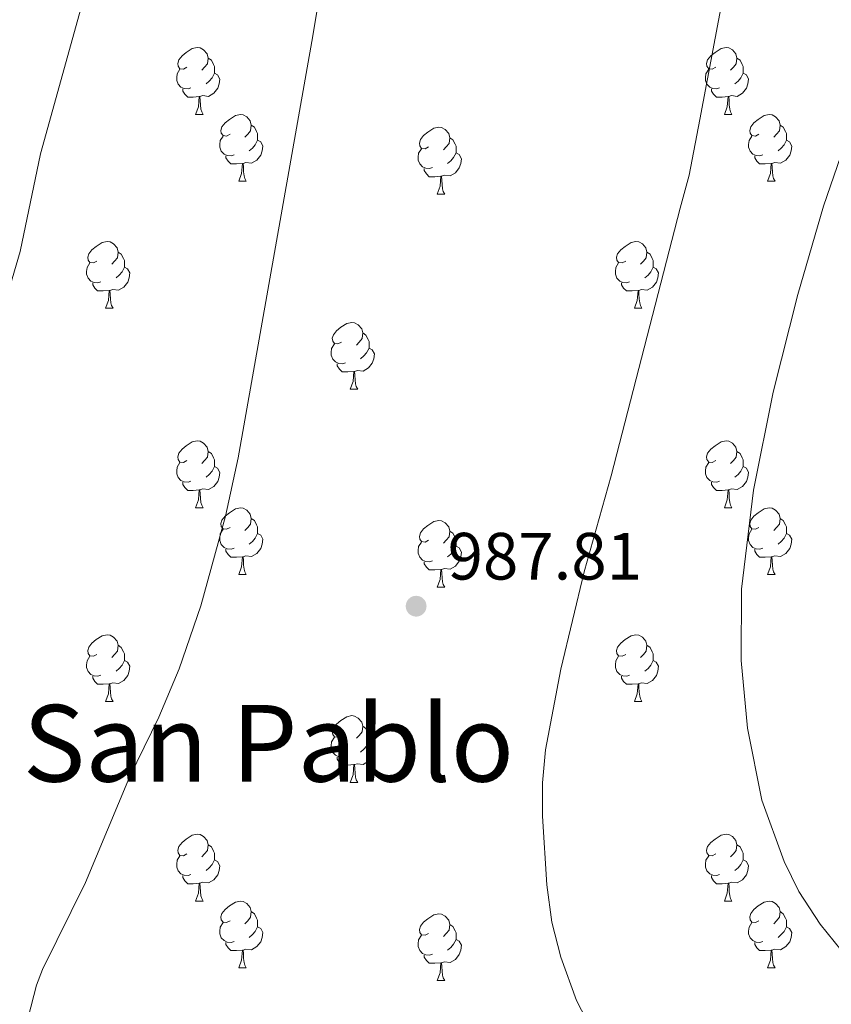
# Model space of a CAD drawing. Extents: x 592546 to 597042, y 763573 to 766604.
# Drawn here: x 594366 to 594488, y 764486 to 764633 of the extents above; entities that cross this region are included whole.
import ezdxf
from ezdxf.enums import TextEntityAlignment as Align

# ---------------------------------------------------------------- set-up
doc = ezdxf.new("R2010")
doc.units = 0
doc.header["$MEASUREMENT"] = 0
for name, color, linetype in [('Nivel 36', 7, 'Continuous'), ('Nivel 41', 7, 'Continuous'), ('Nivel 45', 7, 'Continuous'), ('Nivel 5', 7, 'Continuous'), ('Nivel 61', 7, 'Continuous'), ('Nivel 63', 7, 'Continuous'), ('Nivel 7', 7, 'Continuous')]:
    doc.layers.add(name, color=color, linetype=linetype)
doc.styles.add('Style-arial', font='arial.shx', dxfattribs={"bigfont": 'arialbig.shx'})
doc.styles.add('Style-times', font='times.shx', dxfattribs={"bigfont": 'timesbig.shx'})

# ---------------------------------------------------------------- blocks, each defined once
blk = doc.blocks.new('5PATER')
at = {"layer": 'Nivel 7', "linetype": 'Continuous', "lineweight": 0}
h = blk.add_hatch(color=19, dxfattribs=at)
edge = h.paths.add_edge_path()
edge.add_ellipse((0, 0), major_axis=(-1.1, -1.11), ratio=0.999422, start_angle=0, end_angle=360)

msp = doc.modelspace()

# ---------------------------------------------------------------- linework, layer by layer
at = {"layer": 'Nivel 36', "color": 92, "linetype": 'Continuous', "lineweight": 0, "flags": 128}
for points in [[(594390.951, 764626.217), (594390.421, 764625.952), (594389.891, 764626.007), (594389.626, 764626.377), (594389.571, 764626.802), (594389.731, 764627.322), (594390.211, 764627.917), (594390.846, 764628.447), (594391.746, 764629.032), (594392.491, 764629.192), (594392.916, 764629.137), (594393.446, 764628.822), (594393.976, 764628.237), (594394.136, 764627.597), (594394.026, 764626.747), (594393.601, 764626.217), (594393.181, 764625.792)], [(594470.278, 764626.217), (594469.748, 764625.952), (594469.218, 764626.007), (594468.953, 764626.377), (594468.898, 764626.802), (594469.058, 764627.322), (594469.538, 764627.917), (594470.173, 764628.447), (594471.073, 764629.032), (594471.818, 764629.192), (594472.243, 764629.137), (594472.773, 764628.822), (594473.303, 764628.237), (594473.463, 764627.597), (594473.353, 764626.747), (594472.928, 764626.217), (594472.508, 764625.792)], [(594394.136, 764627.597), (594394.611, 764627.282), (594394.926, 764626.642), (594395.086, 764626.322), (594395.086, 764625.742), (594395.086, 764625.317), (594394.716, 764624.627), (594394.296, 764624.147), (594393.816, 764623.727)], [(594473.463, 764627.597), (594473.938, 764627.282), (594474.253, 764626.642), (594474.413, 764626.322), (594474.413, 764625.742), (594474.413, 764625.317), (594474.043, 764624.627), (594473.623, 764624.147), (594473.143, 764623.727)], [(594391.536, 764623.137), (594391.111, 764622.977), (594390.526, 764623.037), (594390.051, 764623.247), (594389.626, 764623.672), (594389.411, 764624.257), (594389.411, 764624.677), (594389.466, 764625.262), (594389.891, 764625.952)], [(594470.863, 764623.137), (594470.438, 764622.977), (594469.853, 764623.037), (594469.378, 764623.247), (594468.953, 764623.672), (594468.738, 764624.257), (594468.738, 764624.677), (594468.793, 764625.262), (594469.218, 764625.952)], [(594395.086, 764625.317), (594395.541, 764625.067), (594395.886, 764624.452), (594395.776, 764623.727), (594395.566, 764623.087), (594394.981, 764622.347), (594394.186, 764621.867), (594393.336, 764621.972), (594392.906, 764621.842)], [(594474.413, 764625.317), (594474.868, 764625.067), (594475.213, 764624.452), (594475.103, 764623.727), (594474.893, 764623.087), (594474.308, 764622.347), (594473.513, 764621.867), (594472.663, 764621.972), (594472.233, 764621.842)], [(594392.796, 764621.842), (594391.906, 764621.757), (594391.061, 764621.757), (594390.636, 764622.187), (594390.316, 764622.662), (594390.316, 764622.977)], [(594472.123, 764621.842), (594471.233, 764621.757), (594470.388, 764621.757), (594469.963, 764622.187), (594469.643, 764622.662), (594469.643, 764622.977)], [(594392.251, 764619.157), (594392.686, 764620.317), (594392.796, 764621.842), (594392.906, 764621.842), (594392.941, 764621.257), (594392.976, 764620.572), (594393.046, 764619.957), (594393.161, 764619.557), (594393.376, 764619.157)], [(594471.578, 764619.157), (594472.013, 764620.317), (594472.123, 764621.842), (594472.233, 764621.842), (594472.268, 764621.257), (594472.303, 764620.572), (594472.373, 764619.957), (594472.488, 764619.557), (594472.703, 764619.157)], [(594392.251, 764619.157), (594393.376, 764619.157)], [(594397.426, 764616.182), (594396.896, 764615.917), (594396.366, 764615.972), (594396.101, 764616.342), (594396.046, 764616.767), (594396.206, 764617.287), (594396.686, 764617.882), (594397.321, 764618.412), (594398.221, 764618.997), (594398.966, 764619.157), (594399.391, 764619.102), (594399.921, 764618.787), (594400.451, 764618.202), (594400.611, 764617.562), (594400.501, 764616.712), (594400.076, 764616.182), (594399.656, 764615.757)], [(594471.578, 764619.157), (594472.703, 764619.157)], [(594476.753, 764616.182), (594476.223, 764615.917), (594475.693, 764615.972), (594475.428, 764616.342), (594475.373, 764616.767), (594475.533, 764617.287), (594476.013, 764617.882), (594476.648, 764618.412), (594477.548, 764618.997), (594478.293, 764619.157), (594478.718, 764619.102), (594479.248, 764618.787), (594479.778, 764618.202), (594479.938, 764617.562), (594479.828, 764616.712), (594479.403, 764616.182), (594478.983, 764615.757)], [(594400.611, 764617.562), (594401.086, 764617.247), (594401.401, 764616.607), (594401.561, 764616.287), (594401.561, 764615.707), (594401.561, 764615.282), (594401.191, 764614.592), (594400.771, 764614.112), (594400.291, 764613.692)], [(594427.198, 764614.277), (594426.668, 764614.012), (594426.138, 764614.067), (594425.873, 764614.437), (594425.818, 764614.862), (594425.978, 764615.382), (594426.458, 764615.977), (594427.093, 764616.507), (594427.993, 764617.092), (594428.738, 764617.252), (594429.163, 764617.197), (594429.693, 764616.882), (594430.223, 764616.297), (594430.383, 764615.657), (594430.273, 764614.807), (594429.848, 764614.277), (594429.428, 764613.852)], [(594479.938, 764617.562), (594480.413, 764617.247), (594480.728, 764616.607), (594480.888, 764616.287), (594480.888, 764615.707), (594480.888, 764615.282), (594480.518, 764614.592), (594480.098, 764614.112), (594479.618, 764613.692)], [(594398.011, 764613.102), (594397.586, 764612.942), (594397.001, 764613.002), (594396.526, 764613.212), (594396.101, 764613.637), (594395.886, 764614.222), (594395.886, 764614.642), (594395.941, 764615.227), (594396.366, 764615.917)], [(594430.383, 764615.657), (594430.858, 764615.342), (594431.173, 764614.702), (594431.333, 764614.382), (594431.333, 764613.802), (594431.333, 764613.377), (594430.963, 764612.687), (594430.543, 764612.207), (594430.063, 764611.787)], [(594477.338, 764613.102), (594476.913, 764612.942), (594476.328, 764613.002), (594475.853, 764613.212), (594475.428, 764613.637), (594475.213, 764614.222), (594475.213, 764614.642), (594475.268, 764615.227), (594475.693, 764615.917)], [(594401.561, 764615.282), (594402.016, 764615.032), (594402.361, 764614.417), (594402.251, 764613.692), (594402.041, 764613.052), (594401.456, 764612.312), (594400.661, 764611.832), (594399.811, 764611.937), (594399.381, 764611.807)], [(594427.783, 764611.197), (594427.358, 764611.037), (594426.773, 764611.097), (594426.298, 764611.307), (594425.873, 764611.732), (594425.658, 764612.317), (594425.658, 764612.737), (594425.713, 764613.322), (594426.138, 764614.012)], [(594480.888, 764615.282), (594481.343, 764615.032), (594481.688, 764614.417), (594481.578, 764613.692), (594481.368, 764613.052), (594480.783, 764612.312), (594479.988, 764611.832), (594479.138, 764611.937), (594478.708, 764611.807)], [(594399.271, 764611.807), (594398.381, 764611.722), (594397.536, 764611.722), (594397.111, 764612.152), (594396.791, 764612.627), (594396.791, 764612.942)], [(594431.333, 764613.377), (594431.788, 764613.127), (594432.133, 764612.512), (594432.023, 764611.787), (594431.813, 764611.147), (594431.228, 764610.407), (594430.433, 764609.927), (594429.583, 764610.032), (594429.153, 764609.902)], [(594478.598, 764611.807), (594477.708, 764611.722), (594476.863, 764611.722), (594476.438, 764612.152), (594476.118, 764612.627), (594476.118, 764612.942)], [(594398.726, 764609.122), (594399.161, 764610.282), (594399.271, 764611.807), (594399.381, 764611.807), (594399.416, 764611.222), (594399.451, 764610.537), (594399.521, 764609.922), (594399.636, 764609.522), (594399.851, 764609.122)], [(594478.053, 764609.122), (594478.488, 764610.282), (594478.598, 764611.807), (594478.708, 764611.807), (594478.743, 764611.222), (594478.778, 764610.537), (594478.848, 764609.922), (594478.963, 764609.522), (594479.178, 764609.122)], [(594429.043, 764609.902), (594428.153, 764609.817), (594427.308, 764609.817), (594426.883, 764610.247), (594426.563, 764610.722), (594426.563, 764611.037)], [(594428.498, 764607.217), (594428.933, 764608.377), (594429.043, 764609.902), (594429.153, 764609.902), (594429.188, 764609.317), (594429.223, 764608.632), (594429.293, 764608.017), (594429.408, 764607.617), (594429.623, 764607.217)], [(594398.726, 764609.122), (594399.851, 764609.122)], [(594478.053, 764609.122), (594479.178, 764609.122)], [(594428.498, 764607.217), (594429.623, 764607.217)], [(594377.448, 764597.134), (594376.918, 764596.869), (594376.388, 764596.924), (594376.123, 764597.294), (594376.068, 764597.719), (594376.228, 764598.239), (594376.708, 764598.834), (594377.343, 764599.364), (594378.243, 764599.949), (594378.988, 764600.109), (594379.413, 764600.054), (594379.943, 764599.739), (594380.473, 764599.154), (594380.633, 764598.514), (594380.523, 764597.664), (594380.098, 764597.134), (594379.678, 764596.709)], [(594456.775, 764597.134), (594456.245, 764596.869), (594455.715, 764596.924), (594455.45, 764597.294), (594455.395, 764597.719), (594455.555, 764598.239), (594456.035, 764598.834), (594456.67, 764599.364), (594457.57, 764599.949), (594458.315, 764600.109), (594458.74, 764600.054), (594459.27, 764599.739), (594459.8, 764599.154), (594459.96, 764598.514), (594459.85, 764597.664), (594459.425, 764597.134), (594459.005, 764596.709)], [(594380.633, 764598.514), (594381.108, 764598.199), (594381.423, 764597.559), (594381.583, 764597.239), (594381.583, 764596.659), (594381.583, 764596.234), (594381.213, 764595.544), (594380.793, 764595.064), (594380.313, 764594.644)], [(594459.96, 764598.514), (594460.435, 764598.199), (594460.75, 764597.559), (594460.91, 764597.239), (594460.91, 764596.659), (594460.91, 764596.234), (594460.54, 764595.544), (594460.12, 764595.064), (594459.64, 764594.644)], [(594378.033, 764594.054), (594377.608, 764593.894), (594377.023, 764593.954), (594376.548, 764594.164), (594376.123, 764594.589), (594375.908, 764595.174), (594375.908, 764595.594), (594375.963, 764596.179), (594376.388, 764596.869)], [(594457.36, 764594.054), (594456.935, 764593.894), (594456.35, 764593.954), (594455.875, 764594.164), (594455.45, 764594.589), (594455.235, 764595.174), (594455.235, 764595.594), (594455.29, 764596.179), (594455.715, 764596.869)], [(594381.583, 764596.234), (594382.038, 764595.984), (594382.383, 764595.369), (594382.273, 764594.644), (594382.063, 764594.004), (594381.478, 764593.264), (594380.683, 764592.784), (594379.833, 764592.889), (594379.403, 764592.759)], [(594460.91, 764596.234), (594461.365, 764595.984), (594461.71, 764595.369), (594461.6, 764594.644), (594461.39, 764594.004), (594460.805, 764593.264), (594460.01, 764592.784), (594459.16, 764592.889), (594458.73, 764592.759)], [(594379.293, 764592.759), (594378.403, 764592.674), (594377.558, 764592.674), (594377.133, 764593.104), (594376.813, 764593.579), (594376.813, 764593.894)], [(594458.62, 764592.759), (594457.73, 764592.674), (594456.885, 764592.674), (594456.46, 764593.104), (594456.14, 764593.579), (594456.14, 764593.894)], [(594378.748, 764590.074), (594379.183, 764591.234), (594379.293, 764592.759), (594379.403, 764592.759), (594379.438, 764592.174), (594379.473, 764591.489), (594379.543, 764590.874), (594379.658, 764590.474), (594379.873, 764590.074)], [(594458.075, 764590.074), (594458.51, 764591.234), (594458.62, 764592.759), (594458.73, 764592.759), (594458.765, 764592.174), (594458.8, 764591.489), (594458.87, 764590.874), (594458.985, 764590.474), (594459.2, 764590.074)], [(594378.748, 764590.074), (594379.873, 764590.074)], [(594458.075, 764590.074), (594459.2, 764590.074)], [(594414.139, 764584.994), (594413.609, 764584.729), (594413.079, 764584.784), (594412.814, 764585.154), (594412.759, 764585.579), (594412.919, 764586.099), (594413.399, 764586.694), (594414.034, 764587.224), (594414.934, 764587.809), (594415.679, 764587.969), (594416.104, 764587.914), (594416.634, 764587.599), (594417.164, 764587.014), (594417.324, 764586.374), (594417.214, 764585.524), (594416.789, 764584.994), (594416.369, 764584.569)], [(594417.324, 764586.374), (594417.799, 764586.059), (594418.114, 764585.419), (594418.274, 764585.099), (594418.274, 764584.519), (594418.274, 764584.094), (594417.904, 764583.404), (594417.484, 764582.924), (594417.004, 764582.504)], [(594414.724, 764581.914), (594414.299, 764581.754), (594413.714, 764581.814), (594413.239, 764582.024), (594412.814, 764582.449), (594412.599, 764583.034), (594412.599, 764583.454), (594412.654, 764584.039), (594413.079, 764584.729)], [(594418.274, 764584.094), (594418.729, 764583.844), (594419.074, 764583.229), (594418.964, 764582.504), (594418.754, 764581.864), (594418.169, 764581.124), (594417.374, 764580.644), (594416.524, 764580.749), (594416.094, 764580.619)], [(594415.984, 764580.619), (594415.094, 764580.534), (594414.249, 764580.534), (594413.824, 764580.964), (594413.504, 764581.439), (594413.504, 764581.754)], [(594415.439, 764577.934), (594415.874, 764579.094), (594415.984, 764580.619), (594416.094, 764580.619), (594416.129, 764580.034), (594416.164, 764579.349), (594416.234, 764578.734), (594416.349, 764578.334), (594416.564, 764577.934)], [(594415.439, 764577.934), (594416.564, 764577.934)], [(594390.951, 764567.225), (594390.421, 764566.96), (594389.891, 764567.015), (594389.626, 764567.385), (594389.571, 764567.81), (594389.731, 764568.33), (594390.211, 764568.925), (594390.846, 764569.455), (594391.746, 764570.04), (594392.491, 764570.2), (594392.916, 764570.145), (594393.446, 764569.83), (594393.976, 764569.245), (594394.136, 764568.605), (594394.026, 764567.755), (594393.601, 764567.225), (594393.181, 764566.8)], [(594470.278, 764567.225), (594469.748, 764566.96), (594469.218, 764567.015), (594468.953, 764567.385), (594468.898, 764567.81), (594469.058, 764568.33), (594469.538, 764568.925), (594470.173, 764569.455), (594471.073, 764570.04), (594471.818, 764570.2), (594472.243, 764570.145), (594472.773, 764569.83), (594473.303, 764569.245), (594473.463, 764568.605), (594473.353, 764567.755), (594472.928, 764567.225), (594472.508, 764566.8)], [(594394.136, 764568.605), (594394.611, 764568.29), (594394.926, 764567.65), (594395.086, 764567.33), (594395.086, 764566.75), (594395.086, 764566.325), (594394.716, 764565.635), (594394.296, 764565.155), (594393.816, 764564.735)], [(594473.463, 764568.605), (594473.938, 764568.29), (594474.253, 764567.65), (594474.413, 764567.33), (594474.413, 764566.75), (594474.413, 764566.325), (594474.043, 764565.635), (594473.623, 764565.155), (594473.143, 764564.735)], [(594391.536, 764564.145), (594391.111, 764563.985), (594390.526, 764564.045), (594390.051, 764564.255), (594389.626, 764564.68), (594389.411, 764565.265), (594389.411, 764565.685), (594389.466, 764566.27), (594389.891, 764566.96)], [(594470.863, 764564.145), (594470.438, 764563.985), (594469.853, 764564.045), (594469.378, 764564.255), (594468.953, 764564.68), (594468.738, 764565.265), (594468.738, 764565.685), (594468.793, 764566.27), (594469.218, 764566.96)], [(594395.086, 764566.325), (594395.541, 764566.075), (594395.886, 764565.46), (594395.776, 764564.735), (594395.566, 764564.095), (594394.981, 764563.355), (594394.186, 764562.875), (594393.336, 764562.98), (594392.906, 764562.85)], [(594474.413, 764566.325), (594474.868, 764566.075), (594475.213, 764565.46), (594475.103, 764564.735), (594474.893, 764564.095), (594474.308, 764563.355), (594473.513, 764562.875), (594472.663, 764562.98), (594472.233, 764562.85)], [(594392.796, 764562.85), (594391.906, 764562.765), (594391.061, 764562.765), (594390.636, 764563.195), (594390.316, 764563.67), (594390.316, 764563.985)], [(594472.123, 764562.85), (594471.233, 764562.765), (594470.388, 764562.765), (594469.963, 764563.195), (594469.643, 764563.67), (594469.643, 764563.985)], [(594392.251, 764560.165), (594392.686, 764561.325), (594392.796, 764562.85), (594392.906, 764562.85), (594392.941, 764562.265), (594392.976, 764561.58), (594393.046, 764560.965), (594393.161, 764560.565), (594393.376, 764560.165)], [(594471.578, 764560.165), (594472.013, 764561.325), (594472.123, 764562.85), (594472.233, 764562.85), (594472.268, 764562.265), (594472.303, 764561.58), (594472.373, 764560.965), (594472.488, 764560.565), (594472.703, 764560.165)], [(594392.251, 764560.165), (594393.376, 764560.165)], [(594397.426, 764557.19), (594396.896, 764556.925), (594396.366, 764556.98), (594396.101, 764557.35), (594396.046, 764557.775), (594396.206, 764558.295), (594396.686, 764558.89), (594397.321, 764559.42), (594398.221, 764560.005), (594398.966, 764560.165), (594399.391, 764560.11), (594399.921, 764559.795), (594400.451, 764559.21), (594400.611, 764558.57), (594400.501, 764557.72), (594400.076, 764557.19), (594399.656, 764556.765)], [(594471.578, 764560.165), (594472.703, 764560.165)], [(594476.753, 764557.19), (594476.223, 764556.925), (594475.693, 764556.98), (594475.428, 764557.35), (594475.373, 764557.775), (594475.533, 764558.295), (594476.013, 764558.89), (594476.648, 764559.42), (594477.548, 764560.005), (594478.293, 764560.165), (594478.718, 764560.11), (594479.248, 764559.795), (594479.778, 764559.21), (594479.938, 764558.57), (594479.828, 764557.72), (594479.403, 764557.19), (594478.983, 764556.765)], [(594400.611, 764558.57), (594401.086, 764558.255), (594401.401, 764557.615), (594401.561, 764557.295), (594401.561, 764556.715), (594401.561, 764556.29), (594401.191, 764555.6), (594400.771, 764555.12), (594400.291, 764554.7)], [(594427.198, 764555.285), (594426.668, 764555.02), (594426.138, 764555.075), (594425.873, 764555.445), (594425.818, 764555.87), (594425.978, 764556.39), (594426.458, 764556.985), (594427.093, 764557.515), (594427.993, 764558.1), (594428.738, 764558.26), (594429.163, 764558.205), (594429.693, 764557.89), (594430.223, 764557.305), (594430.383, 764556.665), (594430.273, 764555.815), (594429.848, 764555.285), (594429.428, 764554.86)], [(594479.938, 764558.57), (594480.413, 764558.255), (594480.728, 764557.615), (594480.888, 764557.295), (594480.888, 764556.715), (594480.888, 764556.29), (594480.518, 764555.6), (594480.098, 764555.12), (594479.618, 764554.7)], [(594398.011, 764554.11), (594397.586, 764553.95), (594397.001, 764554.01), (594396.526, 764554.22), (594396.101, 764554.645), (594395.886, 764555.23), (594395.886, 764555.65), (594395.941, 764556.235), (594396.366, 764556.925)], [(594430.383, 764556.665), (594430.858, 764556.35), (594431.173, 764555.71), (594431.333, 764555.39), (594431.333, 764554.81), (594431.333, 764554.385), (594430.963, 764553.695), (594430.543, 764553.215), (594430.063, 764552.795)], [(594477.338, 764554.11), (594476.913, 764553.95), (594476.328, 764554.01), (594475.853, 764554.22), (594475.428, 764554.645), (594475.213, 764555.23), (594475.213, 764555.65), (594475.268, 764556.235), (594475.693, 764556.925)], [(594401.561, 764556.29), (594402.016, 764556.04), (594402.361, 764555.425), (594402.251, 764554.7), (594402.041, 764554.06), (594401.456, 764553.32), (594400.661, 764552.84), (594399.811, 764552.945), (594399.381, 764552.815)], [(594427.783, 764552.205), (594427.358, 764552.045), (594426.773, 764552.105), (594426.298, 764552.315), (594425.873, 764552.74), (594425.658, 764553.325), (594425.658, 764553.745), (594425.713, 764554.33), (594426.138, 764555.02)], [(594480.888, 764556.29), (594481.343, 764556.04), (594481.688, 764555.425), (594481.578, 764554.7), (594481.368, 764554.06), (594480.783, 764553.32), (594479.988, 764552.84), (594479.138, 764552.945), (594478.708, 764552.815)], [(594399.271, 764552.815), (594398.381, 764552.73), (594397.536, 764552.73), (594397.111, 764553.16), (594396.791, 764553.635), (594396.791, 764553.95)], [(594431.333, 764554.385), (594431.788, 764554.135), (594432.133, 764553.52), (594432.023, 764552.795), (594431.813, 764552.155), (594431.228, 764551.415), (594430.433, 764550.935), (594429.583, 764551.04), (594429.153, 764550.91)], [(594478.598, 764552.815), (594477.708, 764552.73), (594476.863, 764552.73), (594476.438, 764553.16), (594476.118, 764553.635), (594476.118, 764553.95)], [(594398.726, 764550.13), (594399.161, 764551.29), (594399.271, 764552.815), (594399.381, 764552.815), (594399.416, 764552.23), (594399.451, 764551.545), (594399.521, 764550.93), (594399.636, 764550.53), (594399.851, 764550.13)], [(594429.043, 764550.91), (594428.153, 764550.825), (594427.308, 764550.825), (594426.883, 764551.255), (594426.563, 764551.73), (594426.563, 764552.045)], [(594478.053, 764550.13), (594478.488, 764551.29), (594478.598, 764552.815), (594478.708, 764552.815), (594478.743, 764552.23), (594478.778, 764551.545), (594478.848, 764550.93), (594478.963, 764550.53), (594479.178, 764550.13)], [(594428.498, 764548.225), (594428.933, 764549.385), (594429.043, 764550.91), (594429.153, 764550.91), (594429.188, 764550.325), (594429.223, 764549.64), (594429.293, 764549.025), (594429.408, 764548.625), (594429.623, 764548.225)], [(594398.726, 764550.13), (594399.851, 764550.13)], [(594478.053, 764550.13), (594479.178, 764550.13)], [(594428.498, 764548.225), (594429.623, 764548.225)], [(594377.448, 764538.142), (594376.918, 764537.877), (594376.388, 764537.932), (594376.123, 764538.302), (594376.068, 764538.727), (594376.228, 764539.247), (594376.708, 764539.842), (594377.343, 764540.372), (594378.243, 764540.957), (594378.988, 764541.117), (594379.413, 764541.062), (594379.943, 764540.747), (594380.473, 764540.162), (594380.633, 764539.522), (594380.523, 764538.672), (594380.098, 764538.142), (594379.678, 764537.717)], [(594456.775, 764538.142), (594456.245, 764537.877), (594455.715, 764537.932), (594455.45, 764538.302), (594455.395, 764538.727), (594455.555, 764539.247), (594456.035, 764539.842), (594456.67, 764540.372), (594457.57, 764540.957), (594458.315, 764541.117), (594458.74, 764541.062), (594459.27, 764540.747), (594459.8, 764540.162), (594459.96, 764539.522), (594459.85, 764538.672), (594459.425, 764538.142), (594459.005, 764537.717)], [(594380.633, 764539.522), (594381.108, 764539.207), (594381.423, 764538.567), (594381.583, 764538.247), (594381.583, 764537.667), (594381.583, 764537.242), (594381.213, 764536.552), (594380.793, 764536.072), (594380.313, 764535.652)], [(594459.96, 764539.522), (594460.435, 764539.207), (594460.75, 764538.567), (594460.91, 764538.247), (594460.91, 764537.667), (594460.91, 764537.242), (594460.54, 764536.552), (594460.12, 764536.072), (594459.64, 764535.652)], [(594378.033, 764535.062), (594377.608, 764534.902), (594377.023, 764534.962), (594376.548, 764535.172), (594376.123, 764535.597), (594375.908, 764536.182), (594375.908, 764536.602), (594375.963, 764537.187), (594376.388, 764537.877)], [(594381.583, 764537.242), (594382.038, 764536.992), (594382.383, 764536.377), (594382.273, 764535.652), (594382.063, 764535.012), (594381.478, 764534.272), (594380.683, 764533.792), (594379.833, 764533.897), (594379.403, 764533.767)], [(594457.36, 764535.062), (594456.935, 764534.902), (594456.35, 764534.962), (594455.875, 764535.172), (594455.45, 764535.597), (594455.235, 764536.182), (594455.235, 764536.602), (594455.29, 764537.187), (594455.715, 764537.877)], [(594460.91, 764537.242), (594461.365, 764536.992), (594461.71, 764536.377), (594461.6, 764535.652), (594461.39, 764535.012), (594460.805, 764534.272), (594460.01, 764533.792), (594459.16, 764533.897), (594458.73, 764533.767)], [(594379.293, 764533.767), (594378.403, 764533.682), (594377.558, 764533.682), (594377.133, 764534.112), (594376.813, 764534.587), (594376.813, 764534.902)], [(594458.62, 764533.767), (594457.73, 764533.682), (594456.885, 764533.682), (594456.46, 764534.112), (594456.14, 764534.587), (594456.14, 764534.902)], [(594378.748, 764531.082), (594379.183, 764532.242), (594379.293, 764533.767), (594379.403, 764533.767), (594379.438, 764533.182), (594379.473, 764532.497), (594379.543, 764531.882), (594379.658, 764531.482), (594379.873, 764531.082)], [(594458.075, 764531.082), (594458.51, 764532.242), (594458.62, 764533.767), (594458.73, 764533.767), (594458.765, 764533.182), (594458.8, 764532.497), (594458.87, 764531.882), (594458.985, 764531.482), (594459.2, 764531.082)], [(594378.748, 764531.082), (594379.873, 764531.082)], [(594458.075, 764531.082), (594459.2, 764531.082)], [(594414.139, 764526.002), (594413.609, 764525.737), (594413.079, 764525.792), (594412.814, 764526.162), (594412.759, 764526.587), (594412.919, 764527.107), (594413.399, 764527.702), (594414.034, 764528.232), (594414.934, 764528.817), (594415.679, 764528.977), (594416.104, 764528.922), (594416.634, 764528.607), (594417.164, 764528.022), (594417.324, 764527.382), (594417.214, 764526.532), (594416.789, 764526.002), (594416.369, 764525.577)], [(594417.324, 764527.382), (594417.799, 764527.067), (594418.114, 764526.427), (594418.274, 764526.107), (594418.274, 764525.527), (594418.274, 764525.102), (594417.904, 764524.412), (594417.484, 764523.932), (594417.004, 764523.512)], [(594414.724, 764522.922), (594414.299, 764522.762), (594413.714, 764522.822), (594413.239, 764523.032), (594412.814, 764523.457), (594412.599, 764524.042), (594412.599, 764524.462), (594412.654, 764525.047), (594413.079, 764525.737)], [(594418.274, 764525.102), (594418.729, 764524.852), (594419.074, 764524.237), (594418.964, 764523.512), (594418.754, 764522.872), (594418.169, 764522.132), (594417.374, 764521.652), (594416.524, 764521.757), (594416.094, 764521.627)], [(594415.984, 764521.627), (594415.094, 764521.542), (594414.249, 764521.542), (594413.824, 764521.972), (594413.504, 764522.447), (594413.504, 764522.762)], [(594415.439, 764518.942), (594415.874, 764520.102), (594415.984, 764521.627), (594416.094, 764521.627), (594416.129, 764521.042), (594416.164, 764520.357), (594416.234, 764519.742), (594416.349, 764519.342), (594416.564, 764518.942)], [(594415.439, 764518.942), (594416.564, 764518.942)], [(594390.951, 764508.233), (594390.421, 764507.968), (594389.891, 764508.023), (594389.626, 764508.393), (594389.571, 764508.818), (594389.731, 764509.338), (594390.211, 764509.933), (594390.846, 764510.463), (594391.746, 764511.048), (594392.491, 764511.208), (594392.916, 764511.153), (594393.446, 764510.838), (594393.976, 764510.253), (594394.136, 764509.613), (594394.026, 764508.763), (594393.601, 764508.233), (594393.181, 764507.808)], [(594470.278, 764508.233), (594469.748, 764507.968), (594469.218, 764508.023), (594468.953, 764508.393), (594468.898, 764508.818), (594469.058, 764509.338), (594469.538, 764509.933), (594470.173, 764510.463), (594471.073, 764511.048), (594471.818, 764511.208), (594472.243, 764511.153), (594472.773, 764510.838), (594473.303, 764510.253), (594473.463, 764509.613), (594473.353, 764508.763), (594472.928, 764508.233), (594472.508, 764507.808)], [(594394.136, 764509.613), (594394.611, 764509.298), (594394.926, 764508.658), (594395.086, 764508.338), (594395.086, 764507.758), (594395.086, 764507.333), (594394.716, 764506.643), (594394.296, 764506.163), (594393.816, 764505.743)], [(594473.463, 764509.613), (594473.938, 764509.298), (594474.253, 764508.658), (594474.413, 764508.338), (594474.413, 764507.758), (594474.413, 764507.333), (594474.043, 764506.643), (594473.623, 764506.163), (594473.143, 764505.743)], [(594391.536, 764505.153), (594391.111, 764504.993), (594390.526, 764505.053), (594390.051, 764505.263), (594389.626, 764505.688), (594389.411, 764506.273), (594389.411, 764506.693), (594389.466, 764507.278), (594389.891, 764507.968)], [(594470.863, 764505.153), (594470.438, 764504.993), (594469.853, 764505.053), (594469.378, 764505.263), (594468.953, 764505.688), (594468.738, 764506.273), (594468.738, 764506.693), (594468.793, 764507.278), (594469.218, 764507.968)], [(594395.086, 764507.333), (594395.541, 764507.083), (594395.886, 764506.468), (594395.776, 764505.743), (594395.566, 764505.103), (594394.981, 764504.363), (594394.186, 764503.883), (594393.336, 764503.988), (594392.906, 764503.858)], [(594474.413, 764507.333), (594474.868, 764507.083), (594475.213, 764506.468), (594475.103, 764505.743), (594474.893, 764505.103), (594474.308, 764504.363), (594473.513, 764503.883), (594472.663, 764503.988), (594472.233, 764503.858)], [(594392.796, 764503.858), (594391.906, 764503.773), (594391.061, 764503.773), (594390.636, 764504.203), (594390.316, 764504.678), (594390.316, 764504.993)], [(594472.123, 764503.858), (594471.233, 764503.773), (594470.388, 764503.773), (594469.963, 764504.203), (594469.643, 764504.678), (594469.643, 764504.993)], [(594392.251, 764501.173), (594392.686, 764502.333), (594392.796, 764503.858), (594392.906, 764503.858), (594392.941, 764503.273), (594392.976, 764502.588), (594393.046, 764501.973), (594393.161, 764501.573), (594393.376, 764501.173)], [(594471.578, 764501.173), (594472.013, 764502.333), (594472.123, 764503.858), (594472.233, 764503.858), (594472.268, 764503.273), (594472.303, 764502.588), (594472.373, 764501.973), (594472.488, 764501.573), (594472.703, 764501.173)], [(594392.251, 764501.173), (594393.376, 764501.173)], [(594397.426, 764498.198), (594396.896, 764497.933), (594396.366, 764497.988), (594396.101, 764498.358), (594396.046, 764498.783), (594396.206, 764499.303), (594396.686, 764499.898), (594397.321, 764500.428), (594398.221, 764501.013), (594398.966, 764501.173), (594399.391, 764501.118), (594399.921, 764500.803), (594400.451, 764500.218), (594400.611, 764499.578), (594400.501, 764498.728), (594400.076, 764498.198), (594399.656, 764497.773)], [(594471.578, 764501.173), (594472.703, 764501.173)], [(594476.753, 764498.198), (594476.223, 764497.933), (594475.693, 764497.988), (594475.428, 764498.358), (594475.373, 764498.783), (594475.533, 764499.303), (594476.013, 764499.898), (594476.648, 764500.428), (594477.548, 764501.013), (594478.293, 764501.173), (594478.718, 764501.118), (594479.248, 764500.803), (594479.778, 764500.218), (594479.938, 764499.578), (594479.828, 764498.728), (594479.403, 764498.198), (594478.983, 764497.773)], [(594400.611, 764499.578), (594401.086, 764499.263), (594401.401, 764498.623), (594401.561, 764498.303), (594401.561, 764497.723), (594401.561, 764497.298), (594401.191, 764496.608), (594400.771, 764496.128), (594400.291, 764495.708)], [(594427.198, 764496.293), (594426.668, 764496.028), (594426.138, 764496.083), (594425.873, 764496.453), (594425.818, 764496.878), (594425.978, 764497.398), (594426.458, 764497.993), (594427.093, 764498.523), (594427.993, 764499.108), (594428.738, 764499.268), (594429.163, 764499.213), (594429.693, 764498.898), (594430.223, 764498.313), (594430.383, 764497.673), (594430.273, 764496.823), (594429.848, 764496.293), (594429.428, 764495.868)], [(594479.938, 764499.578), (594480.413, 764499.263), (594480.728, 764498.623), (594480.888, 764498.303), (594480.888, 764497.723), (594480.888, 764497.298), (594480.518, 764496.608), (594480.098, 764496.128), (594479.618, 764495.708)], [(594398.011, 764495.118), (594397.586, 764494.958), (594397.001, 764495.018), (594396.526, 764495.228), (594396.101, 764495.653), (594395.886, 764496.238), (594395.886, 764496.658), (594395.941, 764497.243), (594396.366, 764497.933)], [(594430.383, 764497.673), (594430.858, 764497.358), (594431.173, 764496.718), (594431.333, 764496.398), (594431.333, 764495.818), (594431.333, 764495.393), (594430.963, 764494.703), (594430.543, 764494.223), (594430.063, 764493.803)], [(594477.338, 764495.118), (594476.913, 764494.958), (594476.328, 764495.018), (594475.853, 764495.228), (594475.428, 764495.653), (594475.213, 764496.238), (594475.213, 764496.658), (594475.268, 764497.243), (594475.693, 764497.933)], [(594401.561, 764497.298), (594402.016, 764497.048), (594402.361, 764496.433), (594402.251, 764495.708), (594402.041, 764495.068), (594401.456, 764494.328), (594400.661, 764493.848), (594399.811, 764493.953), (594399.381, 764493.823)], [(594427.783, 764493.213), (594427.358, 764493.053), (594426.773, 764493.113), (594426.298, 764493.323), (594425.873, 764493.748), (594425.658, 764494.333), (594425.658, 764494.753), (594425.713, 764495.338), (594426.138, 764496.028)], [(594480.888, 764497.298), (594481.343, 764497.048), (594481.688, 764496.433), (594481.578, 764495.708), (594481.368, 764495.068), (594480.783, 764494.328), (594479.988, 764493.848), (594479.138, 764493.953), (594478.708, 764493.823)], [(594399.271, 764493.823), (594398.381, 764493.738), (594397.536, 764493.738), (594397.111, 764494.168), (594396.791, 764494.643), (594396.791, 764494.958)], [(594431.333, 764495.393), (594431.788, 764495.143), (594432.133, 764494.528), (594432.023, 764493.803), (594431.813, 764493.163), (594431.228, 764492.423), (594430.433, 764491.943), (594429.583, 764492.048), (594429.153, 764491.918)], [(594478.598, 764493.823), (594477.708, 764493.738), (594476.863, 764493.738), (594476.438, 764494.168), (594476.118, 764494.643), (594476.118, 764494.958)], [(594398.726, 764491.138), (594399.161, 764492.298), (594399.271, 764493.823), (594399.381, 764493.823), (594399.416, 764493.238), (594399.451, 764492.553), (594399.521, 764491.938), (594399.636, 764491.538), (594399.851, 764491.138)], [(594429.043, 764491.918), (594428.153, 764491.833), (594427.308, 764491.833), (594426.883, 764492.263), (594426.563, 764492.738), (594426.563, 764493.053)], [(594478.053, 764491.138), (594478.488, 764492.298), (594478.598, 764493.823), (594478.708, 764493.823), (594478.743, 764493.238), (594478.778, 764492.553), (594478.848, 764491.938), (594478.963, 764491.538), (594479.178, 764491.138)], [(594428.498, 764489.233), (594428.933, 764490.393), (594429.043, 764491.918), (594429.153, 764491.918), (594429.188, 764491.333), (594429.223, 764490.648), (594429.293, 764490.033), (594429.408, 764489.633), (594429.623, 764489.233)], [(594398.726, 764491.138), (594399.851, 764491.138)], [(594478.053, 764491.138), (594479.178, 764491.138)], [(594428.498, 764489.233), (594429.623, 764489.233)]]:
    msp.add_lwpolyline(points, dxfattribs=at)
at = {"layer": 'Nivel 5', "color": 25, "linetype": 'Continuous', "lineweight": 0, "flags": 128}
for points, elevation in [([(594340.605, 764417.017), (594336.056, 764423.428), (594333.625, 764427.778), (594332.107, 764431.137), (594330.4, 764437.341), (594329.827, 764442.764), (594330.168, 764459.871), (594331.344, 764469.799), (594335.021, 764487.747), (594340.426, 764509.329), (594349.204, 764541.549), (594365.952, 764598.575), (594368.987, 764613.264), (594375.065, 764635.172), (594377.6, 764645.604), (594382.583, 764662.311), (594385.856, 764676.966), (594389.191, 764696.687), (594393.671, 764732.344), (594394.491, 764742.311), (594394.812, 764752.318), (594394.71, 764762.341), (594393.929, 764777.358), (594390.431, 764815.61)], 980), ([(594463.556, 764738.831), (594460.149, 764732.539), (594456.462, 764724.005), (594451.155, 764716.721), (594443.426, 764710.833), (594437.879, 764708.179), (594429.999, 764701.809), (594425.939, 764696.305), (594421.481, 764686.159), (594412.493, 764646.922), (594409.812, 764630.934), (594398.612, 764567.658), (594396.722, 764558.872), (594393.051, 764545.445), (594389.779, 764535.994), (594386.71, 764528.742), (594382.345, 764519.75), (594375.747, 764503.973), (594369.262, 764490.915), (594368.365, 764488.544), (594367.15, 764483.687)], 985), ([(594451.7, 764481.777), (594449.411, 764486.235), (594447.06, 764492.747), (594445.69, 764497.997), (594444.954, 764503.578), (594444.293, 764513.881), (594444.284, 764518.876), (594444.761, 764523.871), (594447.026, 764535.964), (594450.517, 764550.528), (594454.594, 764564.955), (594464.923, 764605.088), (594466.275, 764610.066), (594467.888, 764618.405), (594473.01, 764645.503), (594474.917, 764655.285)], 985), ([(594489.032, 764612.946), (594486.43, 764605.387), (594482.571, 764592.133), (594478.891, 764577.505), (594475.957, 764562.781), (594474.133, 764547.925), (594474.103, 764537.236), (594475.036, 764527.091), (594477.178, 764516.286), (594480.534, 764507.075), (594482.745, 764502.595), (594485.964, 764497.693), (594489.082, 764493.798)], 980)]:
    msp.add_lwpolyline(points, dxfattribs=dict(at, elevation=elevation))
at = {"layer": 'Nivel 61', "color": 19, "linetype": 'Continuous', "lineweight": 0}
msp.add_3dface([(593468.9, 763978.9), (593437.24, 766292.43), (596831.2, 766339.6), (596864.01, 764026.06)], dxfattribs=at)
at = {"layer": 'Nivel 63', "color": 7, "linetype": 'Continuous', "lineweight": 0}
msp.add_3dface([(592587.05, 763572.747), (597041.614, 763634.623), (597000.363, 766604.347), (592545.799, 766542.47)], dxfattribs=at)

# ---------------------------------------------------------------- block references
at = {"layer": 'Nivel 7', "color": 19, "linetype": 'Continuous', "lineweight": 0}
msp.add_blockref('5PATER', (594425.332, 764545.392, 987.808), dxfattribs=at)

# ---------------------------------------------------------------- texts
at = {"layer": 'Nivel 41', "color": 19, "linetype": 'Continuous', "lineweight": 0, "style": 'Style-arial'}
msp.add_text('987.81', height=7, dxfattribs=at).set_placement((594430.059, 764549.392, 987.808))
at = {"layer": 'Nivel 45', "color": 19, "linetype": 'Continuous', "lineweight": 0, "style": 'Style-times'}
msp.add_text('San Pablo', height=11.5, dxfattribs=at).set_placement((594403.183, 764524.829, 986.317), align=Align.MIDDLE_CENTER)

doc.saveas('drawing.dxf')
